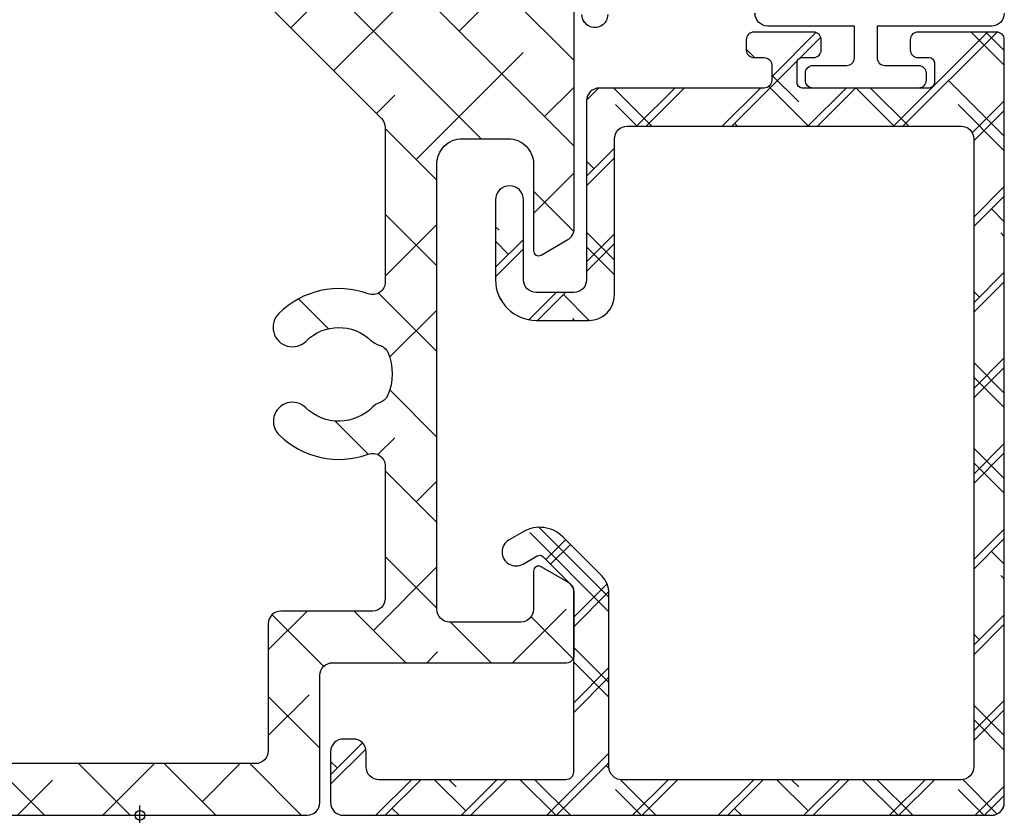
# Model space of a CAD drawing. Units: inches. Extents: x -173 to 402, y -384 to -72.
# Drawn here: x 106 to 108, y -170 to -169 of the extents above; entities that cross this region are included whole.
import ezdxf

# ---------------------------------------------------------------- set-up
doc = ezdxf.new("R2010")
doc.units = ezdxf.units.IN
doc.header["$MEASUREMENT"] = 0
doc.header["$PDMODE"] = 34
doc.header["$PDSIZE"] = 0.015
doc.layers.get('0').update_dxf_attribs({"linetype": 'CONTINUOUS'})
doc.layers.add('ZP-ANNO-NPLT', color=7, linetype='CONTINUOUS', plot=False)
for name, color, linetype in [('ZP-SECT-ALHA', 142, 'CONTINUOUS'), ('ZP-SECT-ALUM-WDWDR', 94, 'CONTINUOUS'), ('ZP-SECT-WSTP', 40, 'CONTINUOUS')]:
    doc.layers.add(name, color=color, linetype=linetype)

# ---------------------------------------------------------------- blocks, each defined once
blk = doc.blocks.new('101CS - VIN25 WS DS Corner Jamb')
at = {"layer": 'ZP-SECT-ALHA'}
h = blk.add_hatch(dxfattribs=at)
h.set_pattern_fill('ANSI38', color=256, scale=0.75, angle=-90.00000000000003)
h.set_pattern_definition([(314.9999999999999, (-18.05432754803517, 285.792230619615), (0.0662912607362389, 0.0662912607362388), []), (44.99999999999998, (-18.05432754803517, 285.792230619615), (0.0662912607362389, 0.1988737822087164), [0.234375, -0.140625])])
edge = h.paths.add_edge_path()
edge.add_line((1.771372867423082, 1.771372867423053), (1.433087934410536, 2.10965780043557))
edge.add_arc((1.447012944918469, 2.123582810943498), 0.0196929387165027, 179.9999999999858, 224.9999999999904, ccw=False)
edge.add_line((1.427320006201966, 2.123582810943503), (1.42732000620191, 2.391164556654871))
edge.add_arc((1.415513239746139, 2.391164556654936), 0.0118067664557706, 359.9999999996854, 385.0000116786909)
edge.add_line((1.426213803107657, 2.396154313952365), (1.413435144032916, 2.423558222189285))
edge.add_arc((1.402734580671309, 2.418568464891713), 0.011806766455912, 25.00001167913674, 90.00000000014978)
edge.add_line((1.402734580671278, 2.430375231347625), (1.378637621590428, 2.430375231347625))
edge.add_arc((1.368799488679892, 2.43024630842658), 0.0098389776036401, 0.7507843752952031, 121.3998183019436)
edge.add_line((1.363673313213155, 2.438644391860862), (1.360314077150974, 2.436593920033146))
edge.add_arc((1.365440279754623, 2.428195792141071), 0.0098390296892173, 121.3998183017034, 200.8162789336628)
edge.add_line((1.356243495234139, 2.424699271054464), (1.306911934533786, 2.394587372526984))
edge.add_arc((1.300760583170517, 2.40466497566758), 0.0118066595044386, 269.99999999978235, 301.39981830168625, ccw=False)
edge.add_line((1.300760583170472, 2.392858316163142), (1.280248668620799, 2.392858316163142))
edge.add_arc((1.280248668620795, 2.400729509542785), 0.0078711933796436, 165.5224934933867, 270.0000000000323, ccw=False)
edge.add_line((1.272627418207207, 2.402697307132257), (1.279998725654706, 2.431246269806933))
edge.add_arc((1.272377475241107, 2.433214067396556), 0.0078711933796929, 345.5224934923443, 359.9999999990108)
edge.add_line((1.280248668620799, 2.43321406739642), (1.280248668620799, 2.560230509191683))
edge.add_arc((1.268441878551319, 2.560230509191667), 0.0118067900694803, 7.75825e-11, 48.18968507120157)
edge.add_arc((1.284184265314292, 2.577831032636251), 0.0118067900597252, 89.99999999992241, 228.1896850710291, ccw=False)
edge.add_line((1.284184265314308, 2.589637822695976), (1.292055458690242, 2.589637822695976))
edge.add_line((1.292055458690242, 2.589637822695976), (1.37155821195023, 2.568335124163922))
edge.add_arc((1.369520997195884, 2.560732135194776), 0.0078711933796779, 14.999999999996191, 75.00000000000188, ccw=False)
edge.add_line((1.377123986165031, 2.562769349949121), (1.378906790277028, 2.556115834423053))
edge.add_arc((1.386509779246188, 2.558153049177446), 0.007871193379703, 195.0000000003056, 315.0000000003497)
edge.add_line((1.39207555346104, 2.552587274962661), (1.409430071586314, 2.569941793087878))
edge.add_line((1.409430071586314, 2.569941793087878), (1.417949624364155, 2.667320726934576))
edge.add_arc((1.406187762695428, 2.668349756492579), 0.0118067900695113, 354.99999999986, 469.9999999999088)
edge.add_line((1.402149602663655, 2.679444509996073), (1.346624837087631, 2.659235148061725))
edge.add_arc((1.350662997119368, 2.648140394558218), 0.0118067900695108, 109.999999999724, 169.0953712968005)
edge.add_arc((1.327475797165599, 2.65260748817373), 0.0118067900712857, 219.3055837164733, 349.09537129715187, ccw=False)
edge.add_arc((1.309204117016623, 2.637649317462201), 0.0118067900575665, 39.30558371635465, 89.99999999995043)
edge.add_line((1.309204117016633, 2.649456107519768), (0.9082749384516546, 2.649456107519768))
edge.add_arc((0.9082749384516527, 2.629763168803143), 0.019692938716624, 89.99999999999484, 149.9999999999875)
edge.add_line((0.8912203532478883, 2.639609638161459), (0.8673443252927768, 2.598255144660242))
edge.add_arc((0.8741665507038087, 2.594316330982721), 0.0078776273550579, 150.0000000000655, 270.0000000000767)
edge.add_line((0.8741665507038192, 2.586438703627663), (1.008081740544866, 2.586438703627663))
edge.add_arc((1.008081740544869, 2.547052826194546), 0.0393858774331171, -3.183231456205249e-12, 90.00000000000318, ccw=False)
edge.add_line((1.047467617977986, 2.547052826194544), (1.047467617977986, 2.476158246814179))
edge.add_arc((1.008081740544819, 2.476158246814113), 0.0393858774331673, -89.9999999999302, 9.561063052387908e-11, ccw=False)
edge.add_line((1.008081740544866, 2.436772369380946), (0.3188256788966441, 2.436772369380946))
edge.add_arc((0.3188256788966726, 2.456465308097534), 0.0196929387165881, 179.9999999999173, 269.99999999991735, ccw=False)
edge.add_line((0.2991327401800845, 2.456465308097563), (0.2991327401800845, 2.566745764911161))
edge.add_arc((0.3188256788966179, 2.56674576491113), 0.0196929387165335, 89.99999999992377, 179.9999999999109, ccw=False)
edge.add_line((0.3188256788966441, 2.586438703627663), (0.3779044950463799, 2.586438703627663))
edge.add_arc((0.3779044950463601, 2.594315879114283), 0.0078771754866191, 270.0000000001437, 390.0000000001554)
edge.add_line((0.3847263291278295, 2.598254466857611), (0.3608499098431821, 2.639609638161459))
edge.add_arc((0.3437953246394461, 2.629763168803192), 0.0196929387165751, 29.99999999993078, 89.99999999992247)
edge.add_line((0.3437953246394727, 2.649456107519768), (0.2479310995168475, 2.649456107519768))
edge.add_arc((0.2479310995168475, 2.63764034428982), 0.0118157632299472, 90, 180)
edge.add_line((0.2361153362869004, 2.63764034428982), (0.2361153362869572, 2.275290271904623))
edge.add_arc((0.2164223975703419, 2.275290271904621), 0.0196929387166154, -90.00000000000318, 3.922195901395753e-12, ccw=False)
edge.add_line((0.2164223975703408, 2.255597333188006), (0.0196929387165597, 2.255597333188006))
edge.add_arc((0.0196929387165881, 2.235904394471418), 0.0196929387165881, 90.00000000008268, 180.0000000000827)
edge.add_line((0, 2.23590439447139), (0, 0.0196929387166165))
edge.add_arc((0.0196929387165461, 0.0196929387165461), 0.0196929387165461, 179.9999999997951, 270.0000000000394)
edge.add_line((0.0196929387165597, 0), (2.235904394471504, 0))
edge.add_arc((2.235904394471533, 0.0196929387165301), 0.0196929387165301, 269.9999999999134, 359.9999999999206)
edge.add_line((2.255597333188063, 0.0196929387165028), (2.255597333188063, 0.2164223975703408))
edge.add_arc((2.275290271904651, 0.2164223975703692), 0.0196929387165881, 90.00000000008271, 180.0000000000827, ccw=False)
edge.add_line((2.275290271904623, 0.2361153362869572), (2.637640344289877, 0.2361153362868436))
edge.add_arc((2.637640344289876, 0.247931099516792), 0.0118157632299485, 270.0000000000065, 359.9999999999935)
edge.add_line((2.649456107519824, 0.2479310995167907), (2.649456107519824, 0.3437953246394727))
edge.add_arc((2.629763168803252, 0.3437953246394477), 0.0196929387165721, 7.26783e-11, 60.00000000007462)
edge.add_line((2.639609638161516, 0.3608499098431821), (2.598254466857724, 0.3847263291278295))
edge.add_arc((2.594315879114414, 0.3779044950463295), 0.0078771754866367, 60.00000000006791, 180.0000000000468)
edge.add_line((2.586438703627777, 0.3779044950463231), (2.586438703627777, 0.3188256788965873))
edge.add_arc((2.566745764911247, 0.3188256788966146), 0.0196929387165299, 269.9999999999134, 359.9999999999206, ccw=False)
edge.add_line((2.566745764911217, 0.2991327401800845), (2.456465308097619, 0.2991327401800845))
edge.add_arc((2.456465308097593, 0.3188256788966179), 0.0196929387165335, 180.0000000000892, 270.0000000000762, ccw=False)
edge.add_line((2.43677236938106, 0.3188256788965873), (2.43677236938106, 1.008081740544866))
edge.add_arc((2.476158246814171, 1.008081740544874), 0.0393858774331113, 89.9999999999884, 180.0000000000113, ccw=False)
edge.add_line((2.476158246814179, 1.047467617977986), (2.547052826194601, 1.047467617977986))
edge.add_arc((2.547052826194632, 1.00808174054484), 0.0393858774331455, 3.808509063674137e-11, 90.00000000004462, ccw=False)
edge.add_line((2.586438703627777, 1.008081740544866), (2.586438703627777, 0.8741665507037623))
edge.add_arc((2.594316330982799, 0.8741665507038021), 0.0078776273550214, 180.0000000002891, 300.0000000003944)
edge.add_line((2.598255144660356, 0.8673443252928336), (2.639609638161516, 0.8912203532479452))
edge.add_arc((2.629763168803253, 0.9082749384516793), 0.0196929387165716, 299.9999999999247, 359.9999999999283)
edge.add_line((2.649456107519824, 0.9082749384516546), (2.649456107519768, 1.309204117016633))
edge.add_arc((2.637649317462158, 1.309204117016707), 0.0118067900576091, 359.9999999996455, 410.6944162831906)
edge.add_arc((2.652607488173771, 1.327475797165628), 0.0118067900712541, 100.90462870279868, 230.6944162835014, ccw=False)
edge.add_arc((2.648140394558322, 1.350662997119342), 0.0118067900694769, 280.9046287029963, 340.0000000000533)
edge.add_line((2.659235148061782, 1.346624837087574), (2.67944450999613, 1.402149602663712))
edge.add_arc((2.668349756492657, 1.406187762695458), 0.0118067900694824, 340.0000000001753, 455.0000000002559)
edge.add_line((2.667320726934633, 1.417949624364155), (2.569941793087934, 1.409430071586257))
edge.add_line((2.569941793087934, 1.409430071586257), (2.552587274962661, 1.39207555346104))
edge.add_arc((2.558153049177475, 1.386509779246204), 0.0078711933797118, 134.9999999998868, 254.9999999999194)
edge.add_line((2.55611583442311, 1.378906790277028), (2.562769349949178, 1.377123986164974))
edge.add_arc((2.560732135194833, 1.369520997195827), 0.007871193379678, 14.999999999998124, 75.00000000000392, ccw=False)
edge.add_line((2.568335124163979, 1.371558211950173), (2.589637822696033, 1.292055458690242))
edge.add_line((2.589637822696033, 1.292055458690242), (2.589637822696033, 1.284184265314252))
edge.add_arc((2.577831032636308, 1.284184265314236), 0.0118067900597252, -138.1896850710283, 7.651124178664759e-11, ccw=False)
edge.add_arc((2.560230509191697, 1.268441878551202), 0.0118067900695406, 41.81031492892924, 90.0000000000668)
edge.add_line((2.560230509191683, 1.280248668620743), (2.43321406739642, 1.280248668620856))
edge.add_arc((2.433214067396554, 1.272377475241174), 0.0078711933796818, 90.00000000097945, 104.4775065076665)
edge.add_line((2.431246269806933, 1.279998725654763), (2.40269730713237, 1.272627418207207))
edge.add_arc((2.400729509542891, 1.280248668620843), 0.0078711933796919, 179.9999999999014, 284.4775065065859, ccw=False)
edge.add_line((2.392858316163199, 1.280248668620856), (2.392858316163199, 1.300760583170472))
edge.add_arc((2.404664975667666, 1.300760583170415), 0.0118066595044675, 148.6001816978236, 179.9999999997263, ccw=False)
edge.add_line((2.394587372527098, 1.306911934533786), (2.424699271054407, 1.356243495234139))
edge.add_arc((2.428195792141071, 1.365440279754692), 0.0098390296893029, 249.1837210661749, 328.6001816981228)
edge.add_line((2.436593920033203, 1.360314077150974), (2.438644391860918, 1.363673313213098))
edge.add_arc((2.43024630842662, 1.368799488679864), 0.0098389776036692, 328.6001816979685, 449.2492156246087)
edge.add_line((2.430375231347682, 1.378637621590428), (2.430375231347682, 1.402734580671221))
edge.add_arc((2.418568464891739, 1.402734580671206), 0.0118067664559427, 7.32725e-11, 64.99998832107276)
edge.add_line((2.423558222189285, 1.41343514403286), (2.396154313952422, 1.426213803107657))
edge.add_arc((2.391164556654835, 1.415513239746037), 0.0118067664559297, 64.99998832082717, 89.9999999998276)
edge.add_line((2.391164556654871, 1.427320006201966), (2.12358281094356, 1.427320006201966))
edge.add_arc((2.123582810943555, 1.447012944918469), 0.0196929387165026, 225.0000000000096, 270.0000000000142, ccw=False)
edge.add_line((2.109657800435627, 1.433087934410536), (1.771372867423082, 1.771372867423053))
edge.add_line((1.771372867423082, 1.771372867423053), (1.71482460140082, 1.714824601400778))
edge.add_line((1.71482460140082, 1.714824601400778), (2.351033116435132, 1.078616086366537))
edge.add_arc((2.337108105927194, 1.064691075858607), 0.019692938716508, -8.412825991399586e-12, 44.99999999998312, ccw=False)
edge.add_line((2.356801044643702, 1.064691075858604), (2.356801044643702, 0.825744659056113))
edge.add_arc((2.337123061194475, 0.8257446590561078), 0.0196779834492271, -110.0937081452231, 1.4779288903810084e-11, ccw=False)
edge.add_arc((2.285067207780108, 0.6834469369040286), 0.13184248910933, 69.9062918547351, 134.9526125217403)
edge.add_arc((2.213167954393012, 0.7554652198381266), 0.0300773884392196, 134.9526125217851, 314.9526125217992)
edge.add_arc((2.285067207780144, 0.6834469369040552), 0.0716877122308974, 46.18118353389917, 134.9526125217324, ccw=False)
edge.add_arc((2.355139795345901, 0.7564699354858774), 0.029517652498654, 226.1811835341558, 255.3184453609261)
edge.add_arc((2.342671246661862, 0.7088802418637965), 0.0196783193418309, 23.822392176707297, 75.31844536054967, ccw=False)
edge.add_arc((2.285067207780211, 0.6834469369040493), 0.0826471870198688, -24.40378596213128, 23.822392176799212, ccw=False)
edge.add_arc((2.342671246661797, 0.6573119962776842), 0.0193916701299181, 286.6140305339325, 335.59621403816493, ccw=False)
edge.add_arc((2.355139795345865, 0.6155244601421929), 0.024216389704956, 106.6140305334439, 135.8926573385731)
edge.add_arc((2.285067207780153, 0.6834469369039708), 0.073372699734431, 225.6692330994736, 315.8926573388104, ccw=False)
edge.add_arc((2.213167954392988, 0.6098481423143177), 0.0295169751736065, 45.6692330994475, 225.6692330994356)
edge.add_arc((2.285067207780127, 0.6834469369039966), 0.132406650081645, 225.6692330994749, 290.0159753414653)
edge.add_arc((2.337123061194446, 0.5405486378184734), 0.0196779834492567, -3.751665644813329e-11, 110.01597534142411, ccw=False)
edge.add_line((2.356801044643702, 0.5405486378184606), (2.356801044643702, 0.3357795997408175))
edge.add_arc((2.337108105927118, 0.3357795997407857), 0.0196929387165845, -89.99999999992758, 9.242739906767383e-11, ccw=False)
edge.add_line((2.337108105927143, 0.316086661024201), (2.195318947167322, 0.316086661024201))
edge.add_arc((2.195318947167294, 0.2963937223076698), 0.0196929387165312, 89.9999999999173, 179.9999999999173)
edge.add_line((2.175626008450763, 0.2963937223076982), (2.175626008450706, 0.0996642634538603))
edge.add_arc((2.155933069734114, 0.0996642634538352), 0.0196929387165916, -89.99999999990689, 7.287326297955588e-11, ccw=False)
edge.add_line((2.155933069734146, 0.0799713247372438), (0.0996642634538603, 0.0799713247372438))
edge.add_arc((0.0996642634538887, 0.0996642634538319), 0.0196929387165881, 179.9999999999173, 269.99999999991735, ccw=False)
edge.add_line((0.0799713247373006, 0.0996642634538603), (0.0799713247373006, 2.155933069734146))
edge.add_arc((0.0996642634538358, 2.155933069734114), 0.0196929387165351, 89.99999999992872, 179.9999999999057, ccw=False)
edge.add_line((0.0996642634538603, 2.175626008450649), (0.2963937223076982, 2.175626008450649))
edge.add_arc((0.2963937223076698, 2.195318947167237), 0.0196929387165881, 270.0000000000827, 360.0000000000827)
edge.add_line((0.3160866610242579, 2.195318947167265), (0.3160866610242579, 2.337108105927086))
edge.add_arc((0.335779599740847, 2.337108105927113), 0.0196929387165892, 90.00000000008589, 180.0000000000788, ccw=False)
edge.add_line((0.3357795997408175, 2.356801044643702), (0.5405486378185174, 2.356801044643702))
edge.add_arc((0.5405486378185012, 2.337123061194465), 0.0196779834492373, -20.015975341503975, 89.99999999995282, ccw=False)
edge.add_arc((0.6834469369039681, 2.285067207780082), 0.1324066500816337, 159.9840246585121, 224.3307669005025)
edge.add_arc((0.609848142314321, 2.213167954392928), 0.0295169751736075, 224.3307669003989, 404.3307669004059)
edge.add_arc((0.6834469369040277, 2.285067207780039), 0.0733726997344311, 134.1073426611895, 224.3307669005265, ccw=False)
edge.add_arc((0.615524460142169, 2.355139795345889), 0.0242163897051108, 314.1073426613381, 343.3859694664669)
edge.add_arc((0.6573119962777455, 2.342671246661861), 0.0193916701298334, 114.40378596214751, 163.3859694663653, ccw=False)
edge.add_arc((0.6834469369040777, 2.285067207780078), 0.0826471870199501, 66.1776078232042, 114.40378596212739, ccw=False)
edge.add_arc((0.7088802418637196, 2.342671246661818), 0.0196783193418732, 14.681554639037017, 66.17760782292117, ccw=False)
edge.add_arc((0.7564699354856862, 2.355139795345897), 0.029517652498511, 194.681554639479, 223.8188164662505)
edge.add_arc((0.6834469369040856, 2.285067207780116), 0.0716877122308964, -44.952612521765786, 43.81881646606962, ccw=False)
edge.add_arc((0.7554652198381318, 2.213167954392932), 0.0300773884392397, 135.0473874781765, 315.0473874781625)
edge.add_arc((0.6834469369039632, 2.285067207780097), 0.1318424891094487, 315.0473874782483, 380.0937081452512)
edge.add_arc((0.825744659056167, 2.337123061194473), 0.0196779834492288, 89.99999999999193, 200.093708145216, ccw=False)
edge.add_line((0.8257446590561698, 2.356801044643702), (1.064691075858604, 2.356801044643702))
edge.add_arc((1.064691075858474, 2.337108105927149), 0.0196929387165539, 44.999999999603915, 89.9999999996221, ccw=False)
edge.add_line((1.078616086366537, 2.351033116435019), (1.71482460140082, 1.714824601400778))
edge.add_line((1.71482460140082, 1.714824601400778), (1.771372867423082, 1.771372867423053))
at = {"layer": 'ZP-SECT-ALUM-WDWDR'}
for points in [[(0.0196929387165597, 0), (2.235904394471504, 0, 0.4142135623731284), (2.255597333188063, 0.0196929387165028), (2.255597333188063, 0.2164223975703408, -0.4142135623730951), (2.275290271904623, 0.2361153362869572), (2.637640344289877, 0.2361153362868436, 0.4142135623730284), (2.649456107519824, 0.2479310995167907), (2.649456107519824, 0.3437953246394727, 0.2679491924311313), (2.639609638161516, 0.3608499098431821), (2.598254466857724, 0.3847263291278295, 0.5773502691895076), (2.586438703627777, 0.3779044950463231), (2.586438703627777, 0.3188256788965873, -0.4142135623731284), (2.566745764911217, 0.2991327401800845), (2.456465308097619, 0.2991327401800845, -0.4142135623730284), (2.43677236938106, 0.3188256788965873), (2.43677236938106, 1.008081740544866, -0.4142135623732116), (2.476158246814179, 1.047467617977986), (2.547052826194601, 1.047467617977986, -0.4142135623731284), (2.586438703627777, 1.008081740544866), (2.586438703627777, 0.8741665507037623, 0.5773502691902396), (2.598255144660356, 0.8673443252928336), (2.639609638161516, 0.8912203532479452, 0.267949192431141), (2.649456107519824, 0.9082749384516546), (2.649456107519768, 1.309204117016633, 0.2248756899793815)], [(1.71482460140082, 1.714824601400778), (2.351033116435132, 1.078616086366537, -0.1989123673796198), (2.356801044643702, 1.064691075858604), (2.356801044643702, 0.825744659056113, -0.5210868422553898), (2.330362560751041, 0.8072644353999294, 0.2916927153283253), (2.19191762634955, 0.7767507278980476, 1.00000000000012), (2.234418282436479, 0.7341797117782108, -0.4079470220717021), (2.334702358111542, 0.7351719785809792, 0.127824724993167), (2.347658648547792, 0.727916052184014, -0.228553279044629), (2.360673010299876, 0.716828371080169, -0.2135882546295628), (2.360330394433674, 0.6493000445555026, -0.2170398810410261), (2.348215771779393, 0.6387298782162816, 0.1284516739228136), (2.337751528912917, 0.6323791841327875, -0.4153561578904493), (2.233794401887621, 0.6309621539452337, 0.9999999999998991), (2.192541506898351, 0.588734130683406, 0.2883834451274429), (2.330387638961838, 0.5590380163904456, -0.52065564886177), (2.356801044643702, 0.5405486378184606), (2.356801044643702, 0.3357795997408175, -0.414213562373195), (2.337108105927143, 0.316086661024201), (2.195318947167322, 0.316086661024201, 0.4142135623730951), (2.175626008450763, 0.2963937223076982), (2.175626008450706, 0.0996642634538603, -0.4142135623729951), (2.155933069734146, 0.0799713247372438), (0.0996642634538603, 0.0799713247372438, -0.4142135623730951)]]:
    blk.add_lwpolyline(points, format="xyb", dxfattribs=at)
blk = doc.blocks.new('101CS - VIN25 WS Square Bead (Dual 1 in)')
at = {"layer": 'ZP-SECT-ALHA'}
h = blk.add_hatch(dxfattribs=at)
h.set_pattern_fill('ANSI38', color=256, scale=0.75, angle=-90.00000000000003)
h.set_pattern_definition([(314.9999999999999, (-4.710357849520789, 187.2192244043375), (0.0662912607362389, 0.0662912607362388), []), (44.99999999999998, (-4.710357849520789, 187.2192244043375), (0.0662912607362389, 0.1988737822087164), [0.234375, -0.140625])])
edge = h.paths.add_edge_path()
edge.add_arc((0.0196813031824281, -1.318837557934116), 0.0196813032811277, 179.9932758880286, 270.0109926622143)
edge.add_line((0.0196850792008263, -1.338518860853014), (1.200790641800267, -1.338518860853014))
edge.add_arc((1.200791436570008, -1.326708652101218), 0.0118102087785378, 269.9961442720677, 360.002077470358)
edge.add_line((1.212601645340782, -1.326708223878426), (1.212601645200265, -1.204661847053444))
edge.add_arc((1.200791436517709, -1.204661418796097), 0.0118102086903207, 359.9979223619891, 450.0038555602806)
edge.add_line((1.200790641782532, -1.192851210132516), (1.185042637000151, -1.192851210254389))
edge.add_arc((1.185041842130376, -1.20466141890614), 0.0118102086785001, 89.99614378673247, 180.0020769850224)
edge.add_line((1.173231633459636, -1.204661847028887), (1.173231633400064, -1.222378975853075))
edge.add_arc((1.165356658503882, -1.222376976311265), 0.0078749751500344, 270.006541885178, 359.985451978482, ccw=False)
edge.add_line((1.165357557648349, -1.230251951409968), (1.133861548200002, -1.230251951453624))
edge.add_arc((1.133862447446369, -1.222376976252147), 0.0078749752528193, 180.0145472802045, 269.9934573735074, ccw=False)
edge.add_line((1.125987472447377, -1.222378975692095), (1.125987472600172, -1.025528769854076))
edge.add_arc((1.133862447278622, -1.025528422153703), 0.0078749746861256, 90.00654194578692, 180.0025297559333, ccw=False)
edge.add_line((1.133861548125878, -1.01765344751891), (1.165357557800234, -1.017653447453426))
edge.add_arc((1.165356658630434, -1.02552842215848), 0.0078749747563878, -0.0025298799685060658, 89.99345793017812, ccw=False)
edge.add_line((1.173231633379145, -1.025528769875904), (1.173231633400064, -1.043243551853606))
edge.add_arc((1.185045848597453, -1.0432423205077), 0.0118142152615578, 180.0059716978335, 269.9844241676486)
edge.add_line((1.185042636908292, -1.05505653533271), (1.200790641800267, -1.055056535452763))
edge.add_arc((1.200787429994203, -1.043242320568192), 0.0118142153211507, 270.015576399223, 359.9940288690379)
edge.add_line((1.212601645251197, -1.043243551797218), (1.212601645200265, -0.9507249406536857))
edge.add_arc((1.200791436517709, -0.9507245123963395), 0.0118102086903207, 359.9979223619891, 450.0038555602806)
edge.add_line((1.200790641782532, -0.9389143037327585), (1.185042563600291, -0.9389143036527229))
edge.add_arc((1.18504184219551, -0.9507245123661444), 0.0118102087354543, 89.99650019316562, 180.0020776830076)
edge.add_line((1.173231633467821, -0.9507249406327672), (1.173231633400064, -0.9664732386530658))
edge.add_arc((1.161421299442559, -0.9664735416105092), 0.0118103339613906, -90.00360462415472, 0.0014697453040071196, ccw=False)
edge.add_line((1.161420556424218, -0.9782838755485272), (1.137798549400031, -0.9782838756540286))
edge.add_arc((1.137797806464904, -0.9664735416937253), 0.0118103339836707, 179.9985298509904, 270.0036042204492, ccw=False)
edge.add_line((1.125987472485121, -0.9664732386530658), (1.125987472600172, -0.7112738400531953))
edge.add_arc((1.106302289211185, -0.7112730642342281), 0.0196851834042755, 359.9977418979755, 449.9994834622914)
edge.add_line((1.106302466678698, -0.6915878808307525), (0.8292469804000575, -0.6915878808534899))
edge.add_arc((0.8292469593421561, -0.6719028226120122), 0.019685058241489, 180.0042079720884, 270.0000612916082, ccw=False)
edge.add_line((0.8095619011537564, -0.671904268341109), (0.8095619012001407, -0.613655981054194))
edge.add_arc((0.8292469594087793, -0.6136550800382619), 0.0196850582292592, 89.99993878715429, 180.0026225175257, ccw=False)
edge.add_line((0.8292469804396205, -0.5939700218090139), (0.9528353928008073, -0.5939700218544886))
edge.add_arc((0.9528353194499722, -0.572316405392826), 0.0216536164617868, 270.0001940873609, 449.999806177358)
edge.add_line((0.9528353927007628, -0.550662788931163), (0.8292469804000575, -0.5506627888529465))
edge.add_arc((0.8292458493665105, -0.613653823442115), 0.0629910345993227, 89.99897122742716, 180.0019626021352)
edge.add_line((0.7662548148041424, -0.6136559811287725), (0.7662548148000498, -0.6955255420538152))
edge.add_arc((0.8056251815718543, -0.6955247470831675), 0.0393703667798307, 180.0011569224946, 269.999483496419)
edge.add_line((0.8056248266602779, -0.7348951138613984), (1.047247375400729, -0.734895113853213))
edge.add_arc((1.047247197972324, -0.7545802973039809), 0.0196851834515676, -0.0022579881941737767, 89.99948357612129, ccw=False)
edge.add_line((1.066932381408605, -0.7545810730838411), (1.066932381400874, -1.271590354053273))
edge.add_arc((1.047247198010523, -1.271591129872695), 0.0196851834056398, -89.9994834609679, 0.0022581033475148615, ccw=False)
edge.add_line((1.047247375478491, -1.291276313277535), (0.0748032426008649, -1.291276313252978))
edge.add_arc((0.0748032215589014, -1.27159125504986), 0.0196850582031295, 179.997377514952, 270.0000612452192, ccw=False)
edge.add_line((0.0551181633763918, -1.271590354045088), (0.0551181632008593, -0.7460041056541514))
edge.add_arc((0.0748032215679635, -0.7460055513736866), 0.0196850584201929, 89.99993873615563, 179.99579205578, ccw=False)
edge.add_line((0.0748032426163263, -0.726320492953505), (0.3434506458006581, -0.7263204930544589))
edge.add_arc((0.3434516127628677, -0.686953317900808), 0.0393671751655266, 269.9985926637272, 315.0020753871512)
edge.add_line((0.3712894175741894, -0.7147891060843677), (0.4308801292008866, -0.6551985412528439))
edge.add_arc((0.3946882340050284, -0.6190075097742063), 0.0511824582973085, 315.0006836881805, 390.0061517975122)
edge.add_line((0.4390107951553546, -0.5934115216035707), (0.4264109540008576, -0.5715948136543147))
edge.add_arc((0.4076587915967797, -0.5824218250781188), 0.0216533547331608, 30.00102068071868, 210.0105344546161)
edge.add_line((0.3889084272404943, -0.5932519500869377), (0.4015082683999936, -0.6150686580543834))
edge.add_arc((0.3946887929072431, -0.619006718257837), 0.0078748691520716, -44.99797665273462, 30.0052562489891, ccw=False)
edge.add_line((0.4002573629240942, -0.6245748949908148), (0.3559371148003265, -0.6688958762528046))
edge.add_arc((0.3503632682990108, -0.6633151492150058), 0.0078874760912885, 270.04361508311223, 314.9646579360579, ccw=False)
edge.add_line((0.3503692724566463, -0.6712026230210313), (0.0669290936002653, -0.6712026230537731))
edge.add_arc((0.0669325038944437, -0.6593882828181556), 0.0118143407278204, 180.0065792844701, 269.9834611621137, ccw=False)
edge.add_line((0.055118163244515, -0.659389639460983), (0.0551181632008593, -0.3700161290538517))
edge.add_arc((0.0748032215090877, -0.3700152281375046), 0.0196850583288444, 89.99993849728679, 180.0026222276582, ccw=False)
edge.add_line((0.0748032426395184, -0.3503301698086716), (0.0984252496000409, -0.3503301698541463))
edge.add_arc((0.0984290257184835, -0.3306488668352352), 0.0196813033811603, 269.9890070465944, 360.0067238207805)
edge.add_line((0.1181103289641214, -0.3306465571789658), (0.1181103290000465, -0.3148982590531659))
edge.add_arc((0.0984250204288135, -0.3148976084313815), 0.0196853085819849, 359.9981063094765, 449.9993325989369)
edge.add_line((0.0984252497300986, -0.295212299850732), (0.0196850792008263, -0.2952122998534605))
edge.add_arc((0.0196853085646387, -0.3148976084197863), 0.019685308567662, 90.00066758305448, 180.0018938725149)
edge.add_line((7.7307e-12, -0.3148982591040976), (3.68345e-11, -1.318835248177833))
at = {"layer": 'ZP-ANNO-NPLT'}
blk.add_point((0, 0), dxfattribs=at)
at = {"layer": 'ZP-SECT-ALUM-WDWDR'}
blk.add_lwpolyline([(3.68345e-11, -1.318835248177833, 0.4143041325553271), (0.0196850792008263, -1.338518860853014), (1.200790641800267, -1.338518860853014, 0.4142438929174323), (1.212601645340782, -1.326708223878426), (1.212601645200265, -1.204661847053444, 0.414243892917432), (1.200790641782532, -1.192851210132516), (1.185042637000151, -1.192851210254389, 0.4142438929174323), (1.173231633459636, -1.204661847028887), (1.173231633400064, -1.222378975853075, -0.4141057559118697), (1.165357557648349, -1.230251951409968), (1.133861548200002, -1.230251951453624, -0.4141057559118698), (1.125987472447377, -1.222378975692095), (1.125987472600172, -1.025528769854076, -0.4141930524037858), (1.133861548125878, -1.01765344751891), (1.165357557800234, -1.017653447453426, -0.4141930524037856), (1.173231633379145, -1.025528769875904), (1.173231633400064, -1.043243551853606, 0.4141034167432514), (1.185042636908292, -1.05505653533271), (1.200790641800267, -1.055056535452763, 0.4141034167432513), (1.212601645251197, -1.043243551797218), (1.212601645200265, -0.9507249406536857, 0.414243892917432), (1.200790641782532, -0.9389143037327585), (1.185042563600291, -0.9389143036527229, 0.4142420745154328), (1.173231633467821, -0.9507249406327672), (1.173231633400064, -0.9664732386530658, -0.4142395025391564), (1.161420556424218, -0.9782838755485272), (1.137798549400031, -0.9782838756540286, -0.4142395025391564), (1.125987472485121, -0.9664732386530658), (1.125987472600172, -0.7112738400531953, 0.4142224651926067), (1.106302466678698, -0.6915878808307525), (0.8292469804000575, -0.6915878808534899, -0.4141923649044263), (0.8095619011537564, -0.671904268341109), (0.8095619012001407, -0.613655981054194, -0.4142272815378628), (0.8292469804396205, -0.5939700218090139), (0.9528353928008073, -0.5939700218544886, 0.9999966148523523), (0.9528353927007628, -0.550662788931163), (0.8292469804000575, -0.5506627888529465, 0.4142288542167761), (0.7662548148041424, -0.6136559811287725), (0.7662548148000498, -0.6955255420538152, 0.4142050079268249), (0.8056248266602779, -0.7348951138613984), (1.047247375400729, -0.734895113853213, -0.4142224651926067), (1.066932381408605, -0.7545810730838411), (1.066932381400874, -1.271590354053273, -0.4142224651926067), (1.047247375478491, -1.291276313277535), (0.0748032426008649, -1.291276313252978, -0.41422728153733), (0.0551181633763918, -1.271590354045088), (0.0551181632008593, -0.7460041056541514, -0.414192364904959), (0.0748032426163263, -0.726320492953505), (0.3434506458006581, -0.7263204930544589, 0.1989281649317912), (0.3712894175741894, -0.7147891060843677), (0.4308801292008866, -0.6551985412528439, 0.3394808674748883), (0.4390107951553546, -0.5934115216035707), (0.4264109540008576, -0.5715948136543147, 1.000083026786028), (0.3889084272404943, -0.5932519500869377), (0.4015082683999936, -0.6150686580543834, -0.3394699905790371), (0.4002573629240942, -0.6245748949908148), (0.3559371148003265, -0.6688958762528046, -0.1985542452141633), (0.3503692724566463, -0.6712026230210313), (0.0669290936002653, -0.6712026230537731, -0.4140953886010101), (0.055118163244515, -0.659389639460983), (0.0551181632008593, -0.3700161290538517, -0.4142272815378628), (0.0748032426395184, -0.3503301698086716), (0.0984252496000409, -0.3503301698541463, 0.4143041325553271), (0.1181103289641214, -0.3306465571789658), (0.1181103290000465, -0.3148982590531659, 0.4142198311186531), (0.0984252497300986, -0.295212299850732), (0.0196850792008263, -0.2952122998534605, 0.4142198311186533), (7.7307e-12, -0.3148982591040976)], format="xyb", close=True, dxfattribs=at)
at = {"layer": 'ZP-SECT-WSTP'}
for points in [[(1.24179464796245, -1.33845432825899, -0.4141911167523029), (1.221794532481283, -1.31845391917534), (1.221794532362451, -1.141453937259029), (1.172987436354901, -1.141453937248456, 0.4142573416408427), (1.16098745489262, -1.153453478599317), (1.16098745495492, -1.205453837848381, -0.414257341640843), (1.148987473642023, -1.217453379277912), (1.137987453954906, -1.217453379248468, -0.4142573416408428), (1.125987472492624, -1.205453837897607), (1.125987472554925, -1.04245390764845, -0.4142573416408427), (1.137987453867822, -1.030454366219032), (1.148987473554939, -1.030454366248477, -0.414257341640843), (1.16098745501722, -1.042453907599337), (1.16098745495492, -1.094454266848401, 0.4141595630476304), (1.172987436280152, -1.106453808338983), (1.221794532362451, -1.106453808259061), (1.221794532362451, -0.9724536496589735, -0.4141911167523029), (1.241794648104928, -0.9524532405891932)], [(1.239794577762438, -0.7244537410590511, -1.000007333743331), (1.239794577835482, -0.6844540965653323)]]:
    blk.add_lwpolyline(points, format="xyb", dxfattribs=at)

msp = doc.modelspace()

# ---------------------------------------------------------------- hatches: boundary and pattern name
at = {"layer": 'ZP-SECT-ALHA'}
h = msp.add_hatch(dxfattribs=at)
h.set_pattern_fill('ANSI38', color=256, scale=0.75, angle=-180)
h.set_pattern_definition([(224.9999999999999, (292.4830050591094, -161.8166293659879), (0.0662912607362388, -0.0662912607362389), []), (314.9999999999999, (292.4830050591094, -161.8166293659879), (0.1988737822087164, -0.066291260736239), [0.234375, -0.140625])])
edge = h.paths.add_edge_path()
edge.add_arc((107.7958274158702, -170.2928986334137), 0.0196813032811372, 269.9932758880273, 360.0109926621865)
edge.add_line((107.8155087187891, -170.2928948573953), (107.8155087187891, -169.1117892947959))
edge.add_arc((107.8036985100373, -169.1117885000262), 0.0118102087785389, 359.9961442721077, 450.0020774703526)
edge.add_line((107.8036980818145, -169.0999782912554), (107.6816517049895, -169.0999782913959))
edge.add_arc((107.6816512767321, -169.1117885000785), 0.0118102086903262, 89.99792236196437, 180.0038555602537)
edge.add_line((107.6698410680686, -169.1117892948136), (107.6698410681904, -169.127537299596))
edge.add_arc((107.6816512768422, -169.1275380944658), 0.0118102086785012, 179.9961437867217, 270.002076985017)
edge.add_line((107.6816517049649, -169.1393483031365), (107.6993688337891, -169.1393483031961))
edge.add_arc((107.6993668342473, -169.1472232780923), 0.0078749751500211, 0.006541885081105647, 89.98545197849649, ccw=False)
edge.add_line((107.707241809346, -169.1472223789478), (107.7072418093897, -169.1787183883962))
edge.add_arc((107.6993668341882, -169.1787174891498), 0.007874975252817, 270.0145472801883, 359.99345737346545, ccw=False)
edge.add_line((107.6993688336282, -169.1865924641488), (107.5025186277901, -169.186592463996))
edge.add_arc((107.5025182800898, -169.1787174893175), 0.007874974686134, 180.0065419458483, 270.002529755972, ccw=False)
edge.add_line((107.494643305455, -169.1787183884703), (107.4946433053895, -169.1472223787959))
edge.add_arc((107.5025182800945, -169.1472232779657), 0.0078749747563947, 89.99747012008157, 179.9934579301378, ccw=False)
edge.add_line((107.502518627812, -169.139348303217), (107.5202334097897, -169.1393483031961))
edge.add_arc((107.5202321784437, -169.1275340879987), 0.0118142152615447, 270.0059716978282, 359.9844241677121)
edge.add_line((107.5320463932688, -169.1275372996879), (107.5320463933888, -169.1117892947959))
edge.add_arc((107.5202321785043, -169.111792506602), 0.0118142153211463, 0.0155763992735815, 89.99402886905945)
edge.add_line((107.5202334097333, -169.099978291345), (107.4277147985897, -169.0999782913959))
edge.add_arc((107.4277143703324, -169.1117885000785), 0.0118102086903262, 89.99792236196437, 180.0038555602537)
edge.add_line((107.4159041616688, -169.1117892948136), (107.4159041615888, -169.1275373729959))
edge.add_arc((107.4277143703022, -169.1275380944007), 0.0118102087354604, 179.9965001931947, 270.002077682978)
edge.add_line((107.4277147985688, -169.1393483031284), (107.4434630965891, -169.1393483031961))
edge.add_arc((107.4434633995466, -169.1511586371536), 0.0118103339613844, -0.00360462418490215, 90.00146974531577, ccw=False)
edge.add_line((107.4552737334846, -169.151159380172), (107.4552737335901, -169.1747813871961))
edge.add_arc((107.4434633996298, -169.1747821301313), 0.0118103339836656, -90.00147014903439, 0.0036042204567934277, ccw=False)
edge.add_line((107.4434630965891, -169.1865924641111), (107.1882636979893, -169.186592463996))
edge.add_arc((107.1882629221703, -169.206277647385), 0.0196851834042746, 89.99774189799332, 179.999483462294)
edge.add_line((107.1685777387668, -169.2062774699175), (107.1685777387895, -169.4833329561961))
edge.add_arc((107.1488926805481, -169.483332977254), 0.0196850582414895, -89.99579202790989, 6.129160499313002e-05, ccw=False)
edge.add_line((107.1488941262772, -169.5030180354424), (107.0906458389902, -169.503018035396))
edge.add_arc((107.0906449379743, -169.4833329771874), 0.0196850582292574, 179.9999387871491, 270.0026225175412, ccw=False)
edge.add_line((107.0709598797451, -169.4833329561566), (107.0709598797905, -169.3597445437954))
edge.add_arc((107.0493062633289, -169.3597446171462), 0.021653616461787, 0.0001940873553376, 179.9998061773636)
edge.add_line((107.0276526468672, -169.3597445438954), (107.027652646789, -169.4833329561961))
edge.add_arc((107.0906436813782, -169.4833340872297), 0.0629910345993286, 179.9989712274313, 270.0019626021299)
edge.add_line((107.0906458390648, -169.546325121792), (107.1725153999899, -169.5463251217961))
edge.add_arc((107.1725146050192, -169.5069547550243), 0.0393703667798318, 270.0011569224919, 359.9994834964174)
edge.add_line((107.2118849717974, -169.5069551099359), (107.2118849717893, -169.2653325611954))
edge.add_arc((107.23157015524, -169.2653327386238), 0.0196851834515608, 89.9977420117861, 179.999483576124, ccw=False)
edge.add_line((107.2315709310199, -169.2456475551876), (107.7485802119893, -169.2456475551953))
edge.add_arc((107.7485809878087, -169.2653327385857), 0.0196851834056389, 0.0005165390294905592, 90.00225810333012, ccw=False)
edge.add_line((107.7682661712136, -169.2653325611177), (107.768266171189, -170.2377766939953))
edge.add_arc((107.7485811129859, -170.2377767150372), 0.0196850582031344, -90.00262248503373, 6.124519637751291e-05, ccw=False)
edge.add_line((107.7485802119811, -170.2574617732198), (107.2229939635902, -170.2574617733953))
edge.add_arc((107.2229954093097, -170.2377767150282), 0.0196850584202051, 179.9999387361912, 269.9957920557851, ccw=False)
edge.add_line((107.2033103508896, -170.2377766939799), (107.2033103509905, -169.9691292907955))
edge.add_arc((107.1639431758369, -169.9691283238333), 0.0393671751655329, 359.9985926637347, 405.0020753871499)
edge.add_line((107.1917789640204, -169.941290519022), (107.1321883991889, -169.8816998073953))
edge.add_arc((107.0959973677103, -169.9178917025911), 0.0511824582973064, 45.00068368817886, 120.0061517975141)
edge.add_line((107.0704013795396, -169.8735691414408), (107.0485846715904, -169.8861689825953))
edge.add_arc((107.0594116830142, -169.9049211449994), 0.0216533547331516, 120.0010206807192, 300.0105344546155)
edge.add_line((107.070241808023, -169.9236715093557), (107.0920585159904, -169.9110716681962))
edge.add_arc((107.0959965761939, -169.9178911436889), 0.0078748691520809, 45.00202334731881, 120.00525624894249, ccw=False)
edge.add_line((107.1015647529269, -169.9123225736721), (107.1458857341889, -169.9566428217958))
edge.add_arc((107.1403050071511, -169.9622166682972), 0.0078874760912796, 0.04361508304492645, 44.96465793602732, ccw=False)
edge.add_line((107.1481924809571, -169.9622106641395), (107.1481924809898, -170.2456508429959))
edge.add_arc((107.1363781407542, -170.2456474327017), 0.0118143407278197, 270.0065792844669, 359.98346116215555, ccw=False)
edge.add_line((107.136379497397, -170.2574617733517), (106.8470059869899, -170.2574617733953))
edge.add_arc((106.8470050860736, -170.2377767150871), 0.0196850583288426, 179.9999384972815, 270.00262222765997, ccw=False)
edge.add_line((106.8273200277447, -170.2377766939567), (106.8273200277902, -170.2141546869961))
edge.add_arc((106.8076387247713, -170.2141509108777), 0.0196813033811625, 359.9890070466222, 450.0067238207741)
edge.add_line((106.807636415115, -170.194469607632), (106.7918881169892, -170.1944696075961))
edge.add_arc((106.7918874663674, -170.2141549161674), 0.0196853085819924, 89.99810630947258, 179.9993325989151)
edge.add_line((106.7722021577868, -170.2141546868661), (106.7722021577895, -170.2928948573953))
edge.add_arc((106.7918874663558, -170.2928946280315), 0.0196853085676598, 180.0006675830777, 270.0018938725212)
edge.add_line((106.7918881170401, -170.3125799365884), (107.7958251061139, -170.3125799365593))

# ---------------------------------------------------------------- linework, layer by layer
at = {"layer": 'ZP-SECT-ALUM-WDWDR'}
msp.add_lwpolyline([(107.7958251061139, -170.3125799365593, 0.4143041325553271), (107.8155087187891, -170.2928948573953), (107.8155087187891, -169.1117892947959, 0.4142438929174323), (107.8036980818145, -169.0999782912554), (107.6816517049895, -169.0999782913959, 0.414243892917432), (107.6698410680686, -169.1117892948136), (107.6698410681904, -169.127537299596, 0.4142438929174323), (107.6816517049649, -169.1393483031365), (107.6993688337891, -169.1393483031961, -0.4141057559118697), (107.707241809346, -169.1472223789478), (107.7072418093897, -169.1787183883962, -0.4141057559118698), (107.6993688336282, -169.1865924641488), (107.5025186277901, -169.186592463996, -0.4141930524037858), (107.494643305455, -169.1787183884703), (107.4946433053895, -169.1472223787959, -0.4141930524037856), (107.502518627812, -169.139348303217), (107.5202334097897, -169.1393483031961, 0.4141034167432514), (107.5320463932688, -169.1275372996879), (107.5320463933888, -169.1117892947959, 0.4141034167432513), (107.5202334097333, -169.099978291345), (107.4277147985897, -169.0999782913959, 0.414243892917432), (107.4159041616688, -169.1117892948136), (107.4159041615888, -169.1275373729959, 0.4142420745154328), (107.4277147985688, -169.1393483031284), (107.4434630965891, -169.1393483031961, -0.4142395025391564), (107.4552737334846, -169.151159380172), (107.4552737335901, -169.1747813871961, -0.4142395025391564), (107.4434630965891, -169.1865924641111), (107.1882636979893, -169.186592463996, 0.4142224651926067), (107.1685777387668, -169.2062774699175), (107.1685777387895, -169.4833329561961, -0.4141923649044263), (107.1488941262772, -169.5030180354424), (107.0906458389902, -169.503018035396, -0.4142272815378628), (107.0709598797451, -169.4833329561566), (107.0709598797905, -169.3597445437954, 0.9999966148523523), (107.0276526468672, -169.3597445438954), (107.027652646789, -169.4833329561961, 0.4142288542167761), (107.0906458390648, -169.546325121792), (107.1725153999899, -169.5463251217961, 0.4142050079268249), (107.2118849717974, -169.5069551099359), (107.2118849717893, -169.2653325611954, -0.4142224651926067), (107.2315709310199, -169.2456475551876), (107.7485802119893, -169.2456475551953, -0.4142224651926067), (107.7682661712136, -169.2653325611177), (107.768266171189, -170.2377766939953, -0.41422728153733), (107.7485802119811, -170.2574617732198), (107.2229939635902, -170.2574617733953, -0.414192364904959), (107.2033103508896, -170.2377766939799), (107.2033103509905, -169.9691292907955, 0.1989281649317912), (107.1917789640204, -169.941290519022), (107.1321883991889, -169.8816998073953, 0.3394808674748883), (107.0704013795396, -169.8735691414408), (107.0485846715904, -169.8861689825953, 1.000083026786028), (107.070241808023, -169.9236715093557), (107.0920585159904, -169.9110716681962, -0.3394699905790371), (107.1015647529269, -169.9123225736721), (107.1458857341889, -169.9566428217958, -0.1985542452141633), (107.1481924809571, -169.9622106641395), (107.1481924809898, -170.2456508429959, -0.4140953886010101), (107.136379497397, -170.2574617733517), (106.8470059869899, -170.2574617733953, -0.4142272815378628), (106.8273200277447, -170.2377766939567), (106.8273200277902, -170.2141546869961, 0.4143041325553271), (106.807636415115, -170.194469607632), (106.7918881169892, -170.1944696075961, 0.4142198311186531), (106.7722021577868, -170.2141546868661), (106.7722021577895, -170.2928948573953, 0.4142198311186533), (106.7918881170401, -170.3125799365884)], format="xyb", close=True, dxfattribs=at)
at = {"layer": 'ZP-SECT-WSTP'}
for points in [[(107.2014435989951, -169.0727853588337, -1.000007333743331), (107.1614439545014, -169.0727853587607)], [(107.815444186195, -169.0707852886338, -0.4141911167523029), (107.7954437771114, -169.0907854041149), (107.6184437951951, -169.0907854042337), (107.6184437951845, -169.1395925002413, 0.4142573416408427), (107.6304433365354, -169.1515924817035), (107.6824436957844, -169.1515924816412, -0.414257341640843), (107.694443237214, -169.1635924629542), (107.6944432371845, -169.1745924826413, -0.4142573416408428), (107.6824436958337, -169.1865924641035), (107.5194437655845, -169.1865924640412, -0.4142573416408427), (107.5074442241551, -169.1745924827283), (107.5074442241845, -169.1635924630412, -0.414257341640843), (107.5194437655354, -169.151592481579), (107.5714441247844, -169.1515924816412, 0.4141595630476304), (107.583443666275, -169.139592500316), (107.5834436661951, -169.0907854042337), (107.449443507595, -169.0907854042337, -0.4141911167523029), (107.4294430985252, -169.0707852884912)]]:
    msp.add_lwpolyline(points, format="xyb", dxfattribs=at)

# ---------------------------------------------------------------- block references
msp.add_blockref('101CS - VIN25 WS DS Corner Jamb', (104.5, -170.3125))
at = {"rotation": 90}
msp.add_blockref('101CS - VIN25 WS Square Bead (Dual 1 in)', (106.4769999009415, -170.3125799367085), dxfattribs=at)

doc.saveas('drawing.dxf')
